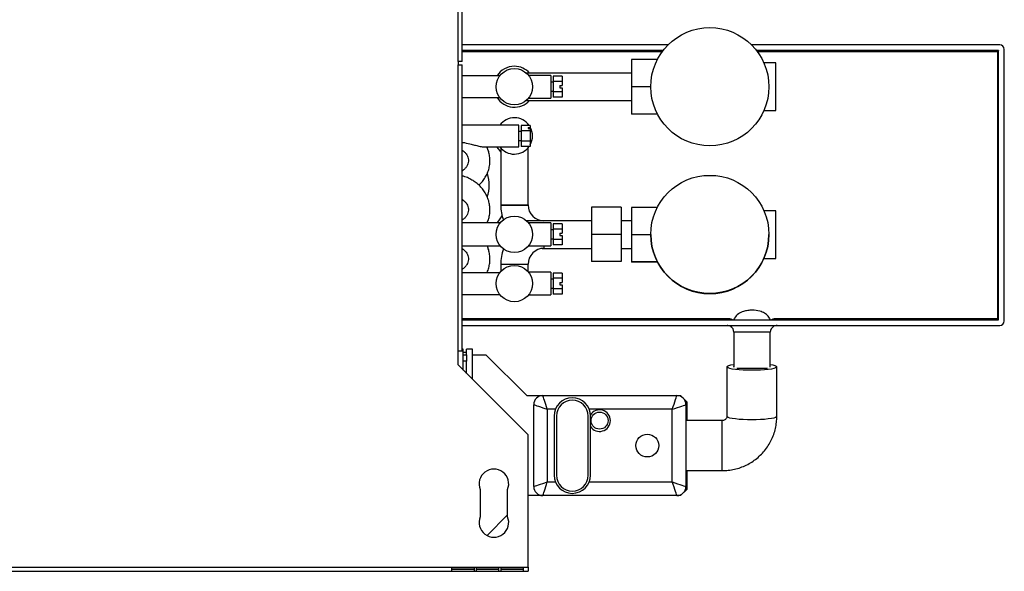
# Model space of a CAD drawing. Units: millimetres. Extents: x 407 to 4510, y 392 to 2634.
# Drawn here: x 3123 to 3556, y 392 to 635 of the extents above; entities that cross this region are included whole.
import ezdxf

# ---------------------------------------------------------------- set-up
doc = ezdxf.new("R2010")
doc.units = ezdxf.units.MM

msp = doc.modelspace()

# ---------------------------------------------------------------- linework, layer by layer
at = {"color": 7, "linetype": 'Continuous', "lineweight": 25}
for p, q in [((3315.41, 616.53), (3315.41, 766.93)), ((3317.21, 616.53), (3317.21, 766.93)), ((3407.89, 623.88), (3317.21, 623.88)), ((3405.68, 621.38), (3317.21, 621.38)), ((3553.81, 623.88), (3444.53, 623.88)), ((3553.31, 621.38), (3446.75, 621.38)), ((3552.81, 620.88), (3552.81, 503.38)), ((3553.31, 502.88), (3553.31, 621.38)), ((3555.81, 502.38), (3555.81, 621.88)), ((3315.41, 616.53), (3315.41, 615.03)), ((3317.21, 616.53), (3315.41, 616.53)), ((3403.15, 617.43), (3391.71, 617.43)), ((3391.71, 617.43), (3391.71, 605.43)), ((3455.21, 615.91), (3450.01, 615.91)), ((3455.21, 594.95), (3455.21, 615.91)), ((3315.41, 489.03), (3315.41, 615.03)), ((3315.41, 615.03), (3317.21, 615.03)), ((3317.21, 489.03), (3317.21, 615.03)), ((3391.71, 611.43), (3345.54, 611.43)), ((3333.77, 610.18), (3317.21, 610.18)), ((3356.21, 610.43), (3346.5, 610.43)), ((3356.21, 610.43), (3356.21, 600.43)), ((3357.21, 607.43), (3356.21, 607.43)), ((3361.21, 610.05), (3357.21, 610.05)), ((3357.21, 610.05), (3357.21, 607.74)), ((3357.21, 607.74), (3357.21, 603.12)), ((3361.21, 607.74), (3357.21, 607.74)), ((3361.21, 610.05), (3361.21, 607.74)), ((3361.21, 607.74), (3361.21, 605.93)), ((3356.21, 603.43), (3357.21, 603.43)), ((3361.21, 603.12), (3357.21, 603.12)), ((3357.21, 603.12), (3357.21, 600.81)), ((3360.21, 605.93), (3361.21, 605.93)), ((3360.21, 605.93), (3360.21, 604.93)), ((3360.21, 604.93), (3361.21, 604.93)), ((3361.21, 604.93), (3361.21, 603.12)), ((3361.21, 603.12), (3361.21, 600.81)), ((3400.21, 605.43), (3391.71, 605.43)), ((3391.71, 605.43), (3391.71, 593.43)), ((3317.21, 600.68), (3333.75, 600.68)), ((3345.56, 599.43), (3391.71, 599.43)), ((3346.47, 600.43), (3356.21, 600.43)), ((3361.21, 600.81), (3357.21, 600.81)), ((3450.01, 594.95), (3455.21, 594.95)), ((3403.15, 593.43), (3391.71, 593.43)), ((3342.21, 588.53), (3317.21, 588.53)), ((3342.21, 581.41), (3342.21, 588.53)), ((3343.21, 585.78), (3342.21, 585.78)), ((3347.21, 588.4), (3343.21, 588.4)), ((3343.21, 588.4), (3343.21, 586.09)), ((3347.21, 586.09), (3343.21, 586.09)), ((3343.21, 586.09), (3343.21, 581.47)), ((3346.21, 587.49), (3347.21, 587.49)), ((3346.21, 587.49), (3346.21, 586.99)), ((3346.21, 586.99), (3347.21, 586.99)), ((3347.21, 588.4), (3347.21, 587.49)), ((3347.21, 586.99), (3347.21, 587.49)), ((3347.21, 586.99), (3347.21, 586.09)), ((3347.21, 586.09), (3347.21, 581.47)), ((3342.21, 581.78), (3343.21, 581.78)), ((3342.21, 579.03), (3342.21, 581.41)), ((3347.21, 581.47), (3343.21, 581.47)), ((3343.21, 581.47), (3343.21, 579.16)), ((3347.21, 581.47), (3347.21, 579.16)), ((3326.52, 579.03), (3342.21, 579.03)), ((3334.21, 578.44), (3334.21, 553.28)), ((3334.21, 578.44), (3334.21, 553.48)), ((3347.21, 579.16), (3343.21, 579.16)), ((3346.21, 553.48), (3346.21, 578.46)), ((3346.21, 553.48), (3346.21, 578.46)), ((3328.43, 566.88), (3328.09, 566.88)), ((3328.08, 557.38), (3328.43, 557.38)), ((3387.21, 552.48), (3374.21, 552.48)), ((3374.21, 552.48), (3374.21, 552.48)), ((3387.21, 552.48), (3374.21, 552.48)), ((3374.21, 552.48), (3374.21, 540.48)), ((3387.21, 552.48), (3387.21, 552.48)), ((3387.21, 552.48), (3387.21, 540.48)), ((3403.08, 552.33), (3391.71, 552.33)), ((3391.71, 552.33), (3391.71, 540.33)), ((3455.21, 550.81), (3450.06, 550.81)), ((3455.21, 529.85), (3455.21, 550.81)), ((3374.21, 546.48), (3345.54, 546.48)), ((3374.21, 546.48), (3353.21, 546.48)), ((3391.71, 546.48), (3387.21, 546.48)), ((3391.71, 546.48), (3387.21, 546.48)), ((3333.95, 545.48), (3317.21, 545.48)), ((3356.21, 545.48), (3346.5, 545.48)), ((3356.21, 545.48), (3356.21, 535.48)), ((3357.21, 542.48), (3356.21, 542.48)), ((3361.21, 545.1), (3357.21, 545.1)), ((3357.21, 545.1), (3357.21, 542.79)), ((3357.21, 542.79), (3357.21, 538.17)), ((3361.21, 542.79), (3357.21, 542.79)), ((3361.21, 545.1), (3361.21, 542.79)), ((3361.21, 542.79), (3361.21, 540.98)), ((3356.21, 538.48), (3357.21, 538.48)), ((3361.21, 538.17), (3357.21, 538.17)), ((3357.21, 538.17), (3357.21, 535.86)), ((3360.21, 540.98), (3361.21, 540.98)), ((3360.21, 540.98), (3360.21, 539.98)), ((3360.21, 539.98), (3361.21, 539.98)), ((3361.21, 539.98), (3361.21, 538.17)), ((3361.21, 538.17), (3361.21, 535.86)), ((3387.21, 540.48), (3374.21, 540.48)), ((3374.21, 540.48), (3374.21, 528.48)), ((3387.21, 540.48), (3387.21, 528.48)), ((3400.21, 540.33), (3391.71, 540.33)), ((3391.71, 540.33), (3391.71, 528.33)), ((3400.21, 540.45), (3400.21, 540.39)), ((3452.21, 540.39), (3452.21, 540.45)), ((3317.21, 535.48), (3333.93, 535.48)), ((3346.47, 535.48), (3356.21, 535.48)), ((3352.51, 534.29), (3353.21, 534.28)), ((3353.21, 534.33), (3374.21, 534.33)), ((3353.21, 534.28), (3374.21, 534.28)), ((3361.21, 535.86), (3357.21, 535.86)), ((3387.21, 534.33), (3391.71, 534.33)), ((3387.21, 534.28), (3391.71, 534.28)), ((3449.96, 529.8), (3455.21, 529.8)), ((3449.98, 529.85), (3455.21, 529.85)), ((3455.21, 529.8), (3455.21, 529.85)), ((3334.21, 527.33), (3334.21, 524.17)), ((3346.21, 524.15), (3346.21, 527.33)), ((3387.21, 528.48), (3374.21, 528.48)), ((3403.18, 528.33), (3391.71, 528.33)), ((3391.71, 528.33), (3391.71, 528.28)), ((3403.2, 528.28), (3391.71, 528.28)), ((3333.77, 523.58), (3317.21, 523.58)), ((3356.21, 523.83), (3346.5, 523.83)), ((3356.21, 523.83), (3356.21, 513.83)), ((3357.21, 520.83), (3356.21, 520.83)), ((3361.21, 523.45), (3357.21, 523.45)), ((3357.21, 523.45), (3357.21, 521.14)), ((3361.21, 521.14), (3357.21, 521.14)), ((3357.21, 521.14), (3357.21, 516.52)), ((3361.21, 523.45), (3361.21, 521.14)), ((3361.21, 521.14), (3361.21, 519.33)), ((3356.21, 516.83), (3357.21, 516.83)), ((3361.21, 516.52), (3357.21, 516.52)), ((3357.21, 516.52), (3357.21, 514.21)), ((3360.21, 519.33), (3361.21, 519.33)), ((3360.21, 519.33), (3360.21, 518.33)), ((3360.21, 518.33), (3361.21, 518.33)), ((3361.21, 518.33), (3361.21, 516.52)), ((3361.21, 516.52), (3361.21, 514.21)), ((3317.21, 514.08), (3333.75, 514.08)), ((3346.47, 513.83), (3356.21, 513.83)), ((3361.21, 514.21), (3357.21, 514.21)), ((3317.21, 502.88), (3553.31, 502.88)), ((3433.81, 502.88), (3433.81, 503.38)), ((3455.81, 503.38), (3455.81, 502.88)), ((3552.81, 503.38), (3455.81, 503.38)), ((3317.21, 500.38), (3553.81, 500.38)), ((3436.81, 497.38), (3436.81, 482.01)), ((3452.81, 482.1), (3452.81, 497.38)), ((3317.71, 490.03), (3317.21, 490.03)), ((3317.71, 489.27), (3317.71, 490.03)), ((3321.71, 490.03), (3319.21, 490.03)), ((3319.21, 489.27), (3319.21, 490.03)), ((3321.71, 489.27), (3321.71, 490.03)), ((3315.41, 483.03), (3315.41, 489.03)), ((3317.21, 489.03), (3315.41, 489.03)), ((3317.71, 487.53), (3317.71, 489.27)), ((3319.21, 488.53), (3317.71, 488.53)), ((3317.71, 487.53), (3319.21, 487.53)), ((3317.71, 484.7), (3317.71, 487.53)), ((3319.21, 487.53), (3319.21, 489.27)), ((3319.21, 487.53), (3319.21, 484.7)), ((3321.71, 476.73), (3321.71, 489.27)), ((3321.71, 487.53), (3327.71, 487.53)), ((3327.71, 487.53), (3345.71, 469.53)), ((3346.21, 452.23), (3315.41, 483.03)), ((3319.21, 484.7), (3317.71, 484.7)), ((3317.71, 480.73), (3317.71, 484.7)), ((3319.21, 479.23), (3319.21, 484.7)), ((3433.71, 482.19), (3433.71, 460.4)), ((3444.81, 481.5), (3438.06, 481.5)), ((3451.57, 481.5), (3444.81, 481.5)), ((3455.71, 460.4), (3455.71, 482.19)), ((3345.71, 469.53), (3352.71, 469.53)), ((3352.71, 469.53), (3411.71, 469.53)), ((3411.71, 469.53), (3413.38, 469.53)), ((3416.21, 466.7), (3413.38, 469.53)), ((3348.71, 429.53), (3348.71, 465.53)), ((3415.71, 465.53), (3415.71, 429.53)), ((3416.21, 458.53), (3416.21, 466.7)), ((3354.71, 463.53), (3354.71, 431.53)), ((3358.3, 463.53), (3354.71, 463.53)), ((3357.71, 460.53), (3357.71, 434.53)), ((3358.71, 460.53), (3358.71, 434.53)), ((3372.71, 434.53), (3372.71, 460.53)), ((3409.71, 463.53), (3373.13, 463.53)), ((3373.71, 434.53), (3373.71, 460.53)), ((3409.71, 431.53), (3409.71, 463.53)), ((3431.71, 458.53), (3415.71, 458.53)), ((3346.21, 394.03), (3346.21, 452.23)), ((3415.71, 436.53), (3431.71, 436.53)), ((3416.21, 428.36), (3416.21, 436.53)), ((3354.71, 431.53), (3358.3, 431.53)), ((3373.13, 431.53), (3409.71, 431.53)), ((3325.21, 428.23), (3325.21, 416.23)), ((3337.21, 416.23), (3337.21, 428.23)), ((3352.71, 425.53), (3346.21, 425.53)), ((3411.71, 425.53), (3352.71, 425.53)), ((3413.38, 425.53), (3411.71, 425.53)), ((3413.38, 425.53), (3416.21, 428.36)), ((3337.21, 417.03), (3328.17, 407.99)), ((2689.21, 394.03), (3346.21, 394.03)), ((2689.21, 392.23), (3346.21, 392.23)), ((3322.61, 393.8), (3312.61, 393.8)), ((3312.61, 393.8), (3312.61, 392.24)), ((3312.61, 393.24), (3322.61, 393.24)), ((3312.61, 392.24), (3322.61, 392.24)), ((3322.61, 392.24), (3322.61, 393.8)), ((3333.41, 393.8), (3323.41, 393.8)), ((3323.41, 393.8), (3323.41, 392.24)), ((3323.41, 393.24), (3333.41, 393.24)), ((3323.41, 392.24), (3333.41, 392.24)), ((3333.41, 392.24), (3333.41, 393.8)), ((3344.21, 393.8), (3334.21, 393.8)), ((3334.21, 393.8), (3334.21, 392.24)), ((3334.21, 393.24), (3344.21, 393.24)), ((3334.21, 392.24), (3344.21, 392.24)), ((3344.21, 392.24), (3344.21, 393.8)), ((3346.21, 394.03), (3346.21, 392.23))]:
    msp.add_line(p, q, dxfattribs=at)
at = {"color": 8, "linetype": 'Continuous', "lineweight": 25}
for p, q in [((3317.21, 620.88), (3405.3, 620.88)), ((3447.13, 620.88), (3552.81, 620.88)), ((3334.21, 553.48), (3346.21, 553.48)), ((3334.21, 553.28), (3346.21, 553.28)), ((3353.21, 546.48), (3353.21, 546.48)), ((3353.21, 535.48), (3353.21, 534.33)), ((3353.21, 534.28), (3353.21, 534.33)), ((3334.21, 527.33), (3346.21, 527.33)), ((3433.81, 503.38), (3317.21, 503.38)), ((3452.81, 497.38), (3436.81, 497.38)), ((3431.71, 446), (3431.71, 458.53)), ((3431.71, 436.53), (3431.71, 446))]:
    msp.add_line(p, q, dxfattribs=at)
at = {"color": 7, "linetype": 'Continuous', "lineweight": 25, "flags": 128}
for points in [[(3553.31, 621.38), (3553.31, 621.37), (3553.28, 621.35), (3553.25, 621.31), (3553.2, 621.26), (3553.13, 621.2), (3553.06, 621.13), (3552.98, 621.05), (3552.9, 620.97), (3552.81, 620.88)], [(3334.21, 576.72), (3333.39, 577.9), (3332.49, 579.03)], [(3332.7, 545.48), (3333.39, 546.36), (3334.86, 548.56)], [(3553.31, 502.88), (3553.3, 502.89), (3553.27, 502.92), (3553.23, 502.96), (3553.17, 503.03), (3553.09, 503.1), (3553, 503.19), (3552.91, 503.28), (3552.81, 503.38)], [(3444.71, 480.66), (3442.75, 480.68), (3440.85, 480.76), (3439.07, 480.87), (3437.48, 481.04), (3436.11, 481.23), (3435.03, 481.46), (3434.25, 481.72), (3433.81, 481.98), (3433.72, 482.26), (3433.99, 482.53), (3434.6, 482.79), (3435.53, 483.03), (3436.76, 483.25), (3436.81, 483.25)], [(3436.86, 481.97), (3436.72, 482.13), (3436.81, 482.36)], [(3452.81, 483.22), (3453.89, 483.03), (3454.83, 482.79), (3455.44, 482.53), (3455.7, 482.26), (3455.61, 481.98), (3455.17, 481.72), (3454.4, 481.46), (3453.31, 481.23), (3451.95, 481.04), (3450.35, 480.87), (3448.58, 480.76), (3446.68, 480.68), (3444.71, 480.66)], [(3354.71, 463.53), (3354.37, 464.57), (3354.03, 465.58), (3353.71, 466.53), (3353.43, 467.39), (3353.18, 468.13), (3352.98, 468.73), (3352.83, 469.17), (3352.74, 469.44), (3352.71, 469.53)], [(3409.71, 463.53), (3410.1, 464.7), (3410.48, 465.83), (3410.82, 466.86), (3411.13, 467.77), (3411.38, 468.52), (3411.56, 469.07), (3411.67, 469.41), (3411.71, 469.53)], [(3348.71, 465.53), (3348.8, 465.5), (3349.07, 465.41), (3349.52, 465.26), (3350.12, 465.06), (3350.86, 464.82), (3351.71, 464.53), (3352.66, 464.21), (3353.67, 463.88), (3354.71, 463.53)], [(3409.71, 463.53), (3410.88, 463.92), (3412.01, 464.3), (3413.05, 464.64), (3413.96, 464.94), (3414.7, 465.19), (3415.26, 465.38), (3415.6, 465.49), (3415.71, 465.53)], [(3348.71, 429.53), (3348.8, 429.56), (3349.07, 429.65), (3349.52, 429.8), (3350.12, 430), (3350.86, 430.24), (3351.71, 430.53), (3352.66, 430.85), (3353.67, 431.18), (3354.71, 431.53)], [(3352.71, 425.53), (3352.74, 425.62), (3352.83, 425.89), (3352.98, 426.33), (3353.18, 426.93), (3353.43, 427.67), (3353.71, 428.53), (3354.03, 429.48), (3354.37, 430.49), (3354.71, 431.53)], [(3411.71, 425.53), (3411.67, 425.65), (3411.56, 425.99), (3411.38, 426.54), (3411.13, 427.29), (3410.82, 428.2), (3410.48, 429.23), (3410.1, 430.36), (3409.71, 431.53)], [(3409.71, 431.53), (3410.88, 431.14), (3412.01, 430.76), (3413.05, 430.42), (3413.96, 430.12), (3414.7, 429.87), (3415.26, 429.68), (3415.6, 429.57), (3415.71, 429.53)]]:
    msp.add_lwpolyline(points, dxfattribs=at)
at = {"color": 8, "linetype": 'Continuous', "lineweight": 25, "flags": 128}
for points in [[(3444.71, 458.87), (3442.75, 458.9), (3440.85, 458.97), (3439.07, 459.09), (3437.48, 459.25), (3436.11, 459.45), (3435.03, 459.68), (3434.25, 459.93), (3433.81, 460.2), (3433.71, 460.4)], [(3455.71, 460.4), (3455.61, 460.2), (3455.17, 459.93), (3454.4, 459.68), (3453.31, 459.45), (3451.95, 459.25), (3450.35, 459.09), (3448.58, 458.97), (3446.68, 458.9), (3444.71, 458.87)]]:
    msp.add_lwpolyline(points, dxfattribs=at)
at = {"color": 7, "linetype": 'Continuous', "lineweight": 25}
for centre, radius in [((3426.21, 605.43), 26), ((3340.21, 605.43), 8), ((3426.21, 540.45), 26), ((3340.21, 540.48), 8), ((3340.21, 518.83), 8), ((3377.71, 458.53), 3.75), ((3398.71, 447.53), 5)]:
    msp.add_circle(centre, radius, dxfattribs=at)
for centre, radius, start, end in [((3553.81, 621.88), 2, 0, 90), ((3340.21, 605.43), 9, 90, 148.1446), ((3340.21, 605.43), 9, 41.8103, 90), ((3340.21, 605.43), 9, 211.8554, 318.1897), ((3340.21, 583.78), 8, 35.2644, 143.5764), ((3340.21, 583.78), 8, 331.045, 28.955), ((3340.21, 583.78), 8, 216.4236, 270), ((3340.21, 583.78), 8, 270, 324.7356), ((3312.21, 562.13), 16.9, 342.1264, 17.4372), ((3353.21, 553.28), 19, 180, 199.8591), ((3353.21, 553.48), 7, 180, 270), ((3426.21, 540.39), 26, 180.0001, 359.9999), ((3353.21, 527.33), 19, 159.2628, 180), ((3353.21, 527.33), 7, 90, 180), ((3433.81, 497.38), 3, 62.2327, 90), ((3433.81, 497.38), 3, 0, 58.4979), ((3455.81, 497.38), 3, 117.7673, 180), ((3455.81, 497.38), 3, 90, 117.7673), ((3553.81, 502.38), 2, 270, 0), ((3352.71, 465.53), 4, 90, 180), ((3365.71, 460.53), 8, 360, 180), ((3411.71, 465.53), 4, 360, 90), ((3365.71, 460.53), 7, 360, 180), ((3377.71, 458.53), 4.75, 212.6369, 147.7639), ((3331.21, 430.73), 6.5, 337.3801, 202.6199), ((3365.71, 434.53), 8, 180, 360), ((3365.71, 434.53), 7, 180, 360), ((3352.71, 429.53), 4, 180, 270), ((3411.71, 429.53), 4, 270, 0), ((3331.21, 413.73), 6.5, 157.3801, 22.6199)]:
    msp.add_arc(centre, radius, start, end, dxfattribs=at)
at = {"color": 8, "linetype": 'Continuous', "lineweight": 25}
for centre, start, end in [((3433.81, 497.38), 66.4435, 90), ((3455.81, 497.38), 90, 113.5565)]:
    msp.add_arc(centre, 6, start, end, dxfattribs=at)
at = {"color": 7, "linetype": 'Continuous', "lineweight": 25}
for points, knots in [([(3317.21, 580.98), (3317.27, 580.97), (3318.43, 580.82), (3320.27, 580.38), (3322.69, 579.77), (3324.62, 579.3), (3325.97, 578.99), (3326.47, 579.04), (3326.52, 579.05)], [0, 0, 0, 0, 0.015278, 0.339049, 0.546735, 0.758251, 0.975501, 1, 1, 1, 1]), ([(3317.21, 577.56), (3317.52, 577.34), (3318.2, 576.85), (3318.97, 575.96), (3319.57, 574.94), (3319.92, 573.85), (3320.01, 572.71), (3319.8, 571.58), (3319.34, 570.5), (3318.61, 569.51), (3317.9, 568.78), (3317.34, 568.45), (3317.21, 568.37)], [0, 0, 0, 0, 0.085646, 0.189165, 0.295407, 0.406228, 0.52347, 0.646567, 0.754255, 0.85695, 0.965967, 1, 1, 1, 1]), ([(3324.58, 562.12), (3325, 562.52), (3325.95, 563.43), (3327.16, 565.09), (3328.22, 567.01), (3328.97, 569.05), (3329.4, 571.15), (3329.51, 573.28), (3329.3, 575.39), (3328.84, 577.33), (3328.31, 578.5), (3328.08, 579.03)], [0, 0, 0, 0, 0.090749, 0.209568, 0.327567, 0.444669, 0.56091, 0.676447, 0.791532, 0.906405, 1, 1, 1, 1]), ([(3328.21, 545.48), (3328.47, 546.12), (3328.99, 547.42), (3329.4, 549.5), (3329.51, 551.63), (3329.3, 553.74), (3328.79, 555.8), (3327.97, 557.77), (3326.87, 559.62), (3325.5, 561.32), (3323.9, 562.84), (3322.07, 564.15), (3320.06, 565.22), (3318.42, 565.9), (3317.44, 566.13), (3317.21, 566.18)], [0, 0, 0, 0, 0.078404, 0.159904, 0.24091, 0.321599, 0.402139, 0.482733, 0.563587, 0.644855, 0.726627, 0.808924, 0.891711, 0.974918, 1, 1, 1, 1]), ([(3317.21, 555.9), (3317.52, 555.69), (3318.2, 555.2), (3318.97, 554.31), (3319.57, 553.29), (3319.92, 552.2), (3320.01, 551.06), (3319.8, 549.93), (3319.34, 548.85), (3318.61, 547.86), (3317.9, 547.13), (3317.34, 546.8), (3317.21, 546.72)], [0, 0, 0, 0, 0.085645, 0.189165, 0.295407, 0.406228, 0.52347, 0.646567, 0.754255, 0.85695, 0.965967, 1, 1, 1, 1]), ([(3317.21, 534.25), (3317.52, 534.04), (3318.2, 533.55), (3318.97, 532.66), (3319.57, 531.64), (3319.92, 530.55), (3320.01, 529.41), (3319.8, 528.28), (3319.34, 527.2), (3318.61, 526.21), (3317.9, 525.48), (3317.34, 525.15), (3317.21, 525.07)], [0, 0, 0, 0, 0.085646, 0.189165, 0.295407, 0.406229, 0.52347, 0.646567, 0.754255, 0.85695, 0.965968, 1, 1, 1, 1]), ([(3328.09, 523.58), (3328.12, 523.63), (3328.5, 524.32), (3328.95, 525.76), (3329.41, 527.85), (3329.51, 529.98), (3329.3, 532.08), (3328.86, 533.94), (3328.38, 535.03), (3328.18, 535.48)], [0, 0, 0, 0, 0.0145708, 0.1899984, 0.3641377, 0.537221, 0.7096262, 0.8817161, 1, 1, 1, 1]), ([(3431.71, 436.53), (3432.36, 436.55), (3433.93, 436.58), (3436.4, 436.94), (3439.08, 437.63), (3441.66, 438.62), (3444.1, 439.9), (3446.39, 441.45), (3448.48, 443.25), (3450.35, 445.27), (3451.97, 447.5), (3453.32, 449.89), (3454.39, 452.43), (3455.16, 455.07), (3455.63, 457.74), (3455.68, 459.53), (3455.71, 460.4)], [0, 0, 0, 0, 0.051898, 0.125136, 0.1984, 0.271663, 0.344917, 0.418156, 0.491371, 0.56456, 0.637716, 0.71084, 0.783928, 0.856985, 0.930012, 1, 1, 1, 1]), ([(3433.71, 460.4), (3433.71, 460.36), (3433.7, 460.06), (3433.56, 459.58), (3433.13, 459.03), (3432.58, 458.68), (3432.08, 458.54), (3431.79, 458.53), (3431.71, 458.53)], [0, 0, 0, 0, 0.0569378, 0.3441813, 0.5711306, 0.7651394, 0.9334584, 1, 1, 1, 1])]:
    msp.add_open_spline(points, degree=3, knots=knots, dxfattribs=at)
at = {"color": 8, "linetype": 'Continuous', "lineweight": 25}
msp.add_open_spline([(3452.9, 502.88), (3452.62, 503.41), (3452, 504.58), (3450.34, 505.9), (3447.9, 506.91), (3445.32, 507.15), (3442.9, 507.02), (3440.83, 506.6), (3438.74, 505.59), (3437.32, 504.16), (3436.83, 503.15), (3436.71, 502.88)], degree=3, knots=[0, 0, 0, 0, 0.093203, 0.202627, 0.320854, 0.499649, 0.598603, 0.697288, 0.825418, 0.954282, 1, 1, 1, 1], dxfattribs=at)

doc.saveas('drawing.dxf')
